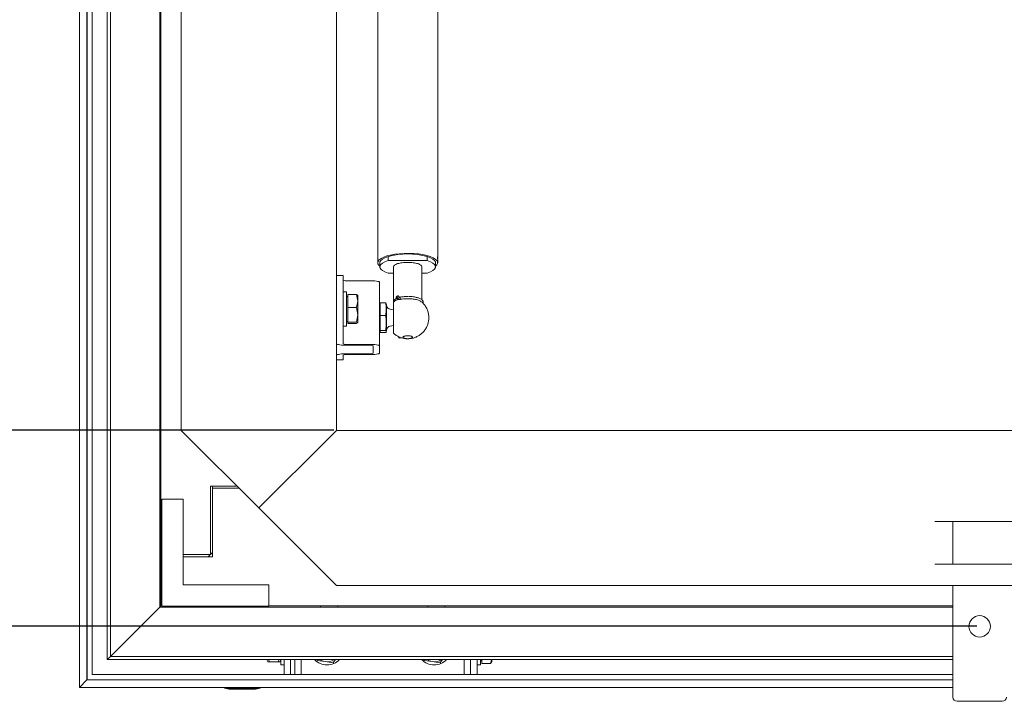
# Model space of a CAD drawing. Units: millimetres. Extents: x 0 to 420, y 0 to 297.
# Drawn here: x 45 to 68, y 60 to 76 of the extents above; entities that cross this region are included whole.
import ezdxf

# ---------------------------------------------------------------- set-up
doc = ezdxf.new("R2010")
doc.units = ezdxf.units.MM
doc.header["$PDSIZE"] = -1
doc.styles.add('SLDTEXTSTYLE0', font='TXT', dxfattribs={"width": 0.7})
doc.dimstyles.new('SLDDIMSTYLE0', dxfattribs={"dimtxt": 3.5, "dimasz": 3.302, "dimexe": 0, "dimexo": 0.0625, "dimgap": 0.875, "dimtad": 1, "dimlfac": 20, "dimrnd": 1e-09, "dimzin": 12, "dimdsep": 46, "dimtxsty": 'SLDTEXTSTYLE0', "dimsah": 1, "dimcen": 0.09, "dimadec": 0, "dimazin": 3, "dimtfac": 1, "dimtofl": 0, "dimtmove": 0, "dimatfit": 3, "dimfxl": 1, "dimfrac": 2, "dimtolj": 1, "dimtzin": 12, "dimarcsym": 0})

# ---------------------------------------------------------------- blocks, each defined once
blk = doc.blocks.new('_D_7')
at = {"color": 0, "linetype": 'Continuous', "lineweight": -2, "transparency": 16777216}
for p, q in [((52.441, 116.068), (36.178, 116.068)), ((36.178, 112.766), (36.178, 69.37)), ((52.441, 66.068), (36.178, 66.068))]:
    blk.add_line(p, q, dxfattribs=at)
at = {"color": 0, "linetype": 'Continuous', "transparency": 16777216}
for points in [[(35.628, 112.766), (36.729, 112.766), (36.178, 116.068)], [(35.628, 69.37), (36.729, 69.37), (36.178, 66.068)]]:
    blk.add_solid(points, dxfattribs=at)
at = {"layer": 'Defpoints', "color": 0, "linetype": 'Continuous', "transparency": 16777216}
for p in [(52.503, 116.068), (36.178, 66.068), (52.503, 66.068)]:
    blk.add_point(p, dxfattribs=at)
at = {"color": 0, "linetype": 'Continuous', "lineweight": 0, "transparency": 16777216, "insert": (31.803, 89.036), "char_height": 3.5, "attachment_point": 2, "rotation": 90, "style": 'SLDTEXTSTYLE0'}
blk.add_mtext('\\A1;1000', dxfattribs=at)
blk = doc.blocks.new('_D_10')
at = {"color": 0, "linetype": 'Continuous', "lineweight": -2, "transparency": 16777216}
for p, q in [((67.066, 120.643), (24.178, 120.643)), ((24.178, 117.341), (24.178, 64.795)), ((67.441, 61.493), (24.178, 61.493))]:
    blk.add_line(p, q, dxfattribs=at)
at = {"color": 0, "linetype": 'Continuous', "transparency": 16777216}
for points in [[(23.628, 117.341), (24.729, 117.341), (24.178, 120.643)], [(23.628, 64.795), (24.729, 64.795), (24.178, 61.493)]]:
    blk.add_solid(points, dxfattribs=at)
at = {"layer": 'Defpoints', "color": 0, "linetype": 'Continuous', "transparency": 16777216}
for p in [(67.128, 120.643), (24.178, 61.493), (67.503, 61.493)]:
    blk.add_point(p, dxfattribs=at)
at = {"color": 0, "linetype": 'Continuous', "lineweight": 0, "transparency": 16777216, "insert": (19.803, 91.068), "char_height": 3.5, "attachment_point": 2, "rotation": 90, "style": 'SLDTEXTSTYLE0'}
blk.add_mtext('\\A1;1183', dxfattribs=at)

msp = doc.modelspace()

# ---------------------------------------------------------------- linework, layer by layer
at = {"color": 7, "linetype": 'Continuous', "lineweight": 0}
for p, q in [((48.87848, 116.0676), (48.87848, 66.0676)), ((52.50348, 116.0676), (52.50348, 66.0676)), ((46.50348, 90.4426), (46.50348, 60.0676)), ((46.67848, 90.4426), (46.67848, 60.2426)), ((46.68277, 90.4426), (46.68277, 60.24689)), ((46.80348, 90.4426), (46.80348, 60.3676)), ((47.15348, 90.4426), (47.15348, 60.7176)), ((47.22848, 90.4426), (47.22848, 60.7926)), ((48.37848, 90.4426), (48.37848, 61.9426)), ((48.40348, 63.1676), (48.40348, 90.02019)), ((53.46098, 84.89143), (53.46098, 70.12158)), ((54.86098, 70.12181), (54.86098, 84.89143)), ((53.70418, 70.02939), (53.70418, 70.12437)), ((54.61779, 70.12437), (54.61779, 70.02939)), ((54.86103, 70.12467), (54.86081, 70.12467)), ((53.46098, 70.02721), (53.46098, 69.97969)), ((53.51098, 69.97969), (53.51098, 69.88471)), ((53.70418, 70.02939), (54.61779, 70.02939)), ((53.82848, 69.88471), (53.82848, 69.07816)), ((54.49348, 69.11642), (54.49348, 69.88471)), ((54.81098, 69.88471), (54.81098, 69.97969)), ((54.86098, 69.97969), (54.86098, 70.02741)), ((54.86098, 70.02467), (54.86103, 70.02467)), ((52.65348, 69.6818), (52.50348, 69.6818)), ((52.65348, 69.6818), (52.65348, 69.46594)), ((53.82848, 69.74003), (53.70418, 69.74003)), ((54.61779, 69.74003), (54.49348, 69.74003)), ((52.65348, 68.47531), (52.65348, 69.46594)), ((53.25348, 69.55995), (52.75348, 69.55995)), ((53.50348, 68.03986), (53.50348, 69.5258)), ((52.73348, 69.30234), (52.65348, 69.30234)), ((52.73348, 69.30234), (52.73348, 68.50234)), ((52.76348, 69.19309), (52.73348, 69.19309)), ((52.76348, 69.24104), (52.96946, 69.24104)), ((52.76348, 68.93173), (52.76348, 69.24104)), ((52.96946, 69.24104), (52.99848, 69.08639)), ((52.96946, 69.24104), (52.99848, 69.22634)), ((52.99867, 69.22702), (52.9978, 69.22852)), ((52.99848, 69.08639), (52.99848, 69.22689)), ((52.76348, 68.59303), (52.76348, 68.93173)), ((52.76348, 68.93173), (52.96946, 68.93173)), ((52.99848, 69.08639), (52.96946, 68.93173)), ((52.96946, 68.93173), (52.99848, 68.76238)), ((52.99848, 68.76238), (52.99848, 69.08639)), ((53.51848, 69.00247), (53.50348, 69.00247)), ((53.51848, 69.04505), (53.64725, 69.04505)), ((53.51848, 68.74872), (53.51848, 69.04505)), ((53.65741, 69.02553), (53.64725, 69.04505)), ((53.66848, 68.9935), (53.65974, 69.02615)), ((53.66848, 68.46371), (53.66848, 68.9935)), ((53.66921, 68.96732), (53.66868, 68.95376)), ((52.99848, 68.76238), (52.96946, 68.59303)), ((52.99848, 68.57834), (52.99848, 68.76238)), ((53.51848, 68.74872), (53.64725, 68.74872)), ((53.51848, 68.40114), (53.51848, 68.74872)), ((53.82848, 68.88138), (53.75112, 68.89502)), ((52.65348, 68.50234), (52.73348, 68.50234)), ((52.65348, 68.47531), (52.65348, 68.19351)), ((52.73348, 68.61159), (52.76348, 68.61159)), ((52.76348, 68.59303), (52.96946, 68.59303)), ((52.76348, 68.56364), (52.76348, 68.59303)), ((52.76348, 68.56364), (52.96946, 68.56364)), ((52.96946, 68.59303), (52.99848, 68.57834)), ((52.97896, 68.56845), (52.96946, 68.56364)), ((52.99848, 68.57834), (52.99458, 68.57636)), ((52.99848, 68.57734), (52.99848, 68.57834)), ((53.66848, 68.40143), (53.66848, 68.46371)), ((53.75112, 68.49991), (53.82848, 68.51355)), ((53.50348, 68.39247), (53.51848, 68.39247)), ((53.51848, 68.40114), (53.64725, 68.40114)), ((53.51848, 68.34988), (53.51848, 68.40114)), ((53.51848, 68.34988), (53.64725, 68.34988)), ((53.65974, 68.36878), (53.66848, 68.40143)), ((53.66848, 68.44603), (53.66856, 68.43501)), ((53.66863, 68.42511), (53.6693, 68.42193)), ((53.95539, 68.25058), (53.95539, 68.22702)), ((52.65348, 68.08766), (52.65348, 68.19351)), ((53.25348, 68.074), (52.75348, 68.074)), ((52.75348, 68.05352), (53.25348, 68.05352)), ((53.35348, 68.03986), (53.35348, 67.86913)), ((53.50348, 67.86913), (53.50348, 68.03986)), ((52.65348, 67.71548), (52.65348, 67.82133)), ((53.25348, 67.85547), (52.75348, 67.85547)), ((52.75348, 67.83499), (53.25348, 67.83499)), ((52.50348, 67.71314), (52.65348, 67.71314)), ((52.65348, 67.71548), (52.65348, 67.71314)), ((48.87848, 66.0676), (50.69098, 64.2551)), ((52.32848, 65.8926), (52.50348, 66.0676)), ((202.50348, 66.0676), (52.50348, 66.0676)), ((50.69098, 64.2551), (52.32848, 65.8926)), ((50.17848, 64.7676), (49.55848, 64.7676)), ((49.55848, 64.7676), (49.55848, 63.1676)), ((49.60348, 64.7176), (49.60348, 64.7676)), ((49.60348, 63.1176), (49.60348, 64.7176)), ((49.60348, 64.7176), (50.22848, 64.7176)), ((48.42348, 64.4626), (48.42348, 61.9626)), ((48.92348, 64.4626), (48.42348, 64.4626)), ((48.92348, 62.4626), (48.92348, 64.4626)), ((52.50348, 62.4426), (50.69098, 64.2551)), ((68.55098, 63.9426), (66.45598, 63.9426)), ((66.87848, 63.9426), (66.87848, 62.9426)), ((48.40348, 63.1176), (48.40348, 63.1676)), ((48.42348, 63.1676), (48.40348, 63.1676)), ((49.55848, 63.1676), (48.92348, 63.1676)), ((49.50348, 63.1176), (49.55348, 63.1676)), ((49.55848, 63.1726), (49.60348, 63.2176)), ((48.40348, 61.9676), (48.40348, 63.1176)), ((48.40348, 63.1176), (48.42348, 63.1176)), ((48.92348, 63.1176), (49.60348, 63.1176)), ((66.45598, 62.9426), (68.55098, 62.9426)), ((50.92348, 62.4626), (48.92348, 62.4626)), ((50.92348, 61.9626), (50.92348, 62.4626)), ((202.50348, 62.4426), (52.50348, 62.4426)), ((66.87848, 62.4426), (66.87848, 60.26331)), ((47.26379, 60.8279), (48.31671, 61.88082)), ((48.31671, 61.88082), (48.37848, 61.9426)), ((48.31671, 61.88082), (48.37848, 61.9426)), ((48.37848, 61.9426), (48.40348, 61.9676)), ((48.37848, 61.9426), (48.40348, 61.9676)), ((48.37848, 61.9426), (66.87848, 61.9426)), ((48.42348, 61.9676), (48.40348, 61.9676)), ((48.42348, 61.9626), (50.92348, 61.9626)), ((66.45608, 61.9676), (50.92348, 61.9676)), ((52.12848, 61.9676), (52.12848, 61.9426)), ((52.52848, 61.9426), (52.52848, 61.9676)), ((54.62848, 61.9676), (54.62848, 61.9426)), ((55.02848, 61.9426), (55.02848, 61.9676)), ((66.45608, 61.9676), (66.52679, 61.9676)), ((66.52679, 61.9676), (66.77124, 61.9676)), ((66.77124, 61.9676), (66.87848, 61.9676)), ((47.15348, 60.7176), (47.22848, 60.7926)), ((47.15348, 60.7176), (66.87848, 60.7176)), ((47.22848, 60.7926), (47.26379, 60.8279)), ((47.22848, 60.7926), (47.26379, 60.8279)), ((47.22848, 60.7926), (66.87848, 60.7926)), ((50.87348, 60.7101), (50.87348, 60.7176)), ((50.87348, 60.7101), (50.89802, 60.66759)), ((50.92705, 60.6676), (50.9181, 60.7176)), ((50.92705, 60.6676), (51.14492, 60.6676)), ((51.15383, 60.7176), (51.14492, 60.6676)), ((51.17395, 60.6676), (51.14492, 60.6676)), ((51.19848, 60.7101), (51.17395, 60.6676)), ((51.19848, 60.7176), (51.19848, 60.5926)), ((51.27848, 60.3676), (51.27848, 60.7176)), ((51.42848, 60.7176), (51.42848, 60.3676)), ((51.52848, 60.3676), (51.52848, 60.7176)), ((51.67848, 60.7176), (51.67848, 60.3676)), ((52.03876, 60.7176), (52.04692, 60.69728)), ((52.04692, 60.69728), (52.23269, 60.67084)), ((52.23269, 60.67084), (52.41846, 60.6444)), ((52.41846, 60.6444), (52.47585, 60.7176)), ((54.53876, 60.7176), (54.54692, 60.69728)), ((54.54692, 60.69728), (54.73269, 60.67084)), ((54.73269, 60.67084), (54.91846, 60.6444)), ((54.91846, 60.6444), (54.97585, 60.7176)), ((55.47848, 60.3676), (55.47848, 60.7176)), ((55.62848, 60.3676), (55.62848, 60.7176)), ((55.77848, 60.7176), (55.77848, 60.3676)), ((55.85848, 60.7176), (55.85848, 60.5926)), ((55.85848, 60.70685), (55.88848, 60.67685)), ((55.88848, 60.62554), (55.88848, 60.7176)), ((56.11573, 60.7176), (56.09446, 60.62554)), ((56.09446, 60.62554), (56.10715, 60.65087)), ((56.11216, 60.64797), (56.12348, 60.6676)), ((56.12348, 60.6676), (56.12348, 60.7176)), ((51.19848, 60.5926), (51.27848, 60.5926)), ((55.77848, 60.5926), (55.85848, 60.5926)), ((56.09446, 60.62554), (55.88848, 60.62554)), ((46.50348, 60.0676), (46.67848, 60.2426)), ((46.67848, 60.2426), (46.50348, 60.0676)), ((46.67848, 60.2426), (46.68277, 60.24689)), ((46.68277, 60.24689), (46.67848, 60.2426)), ((46.67848, 60.2426), (66.87848, 60.2426)), ((46.68277, 60.24689), (66.87848, 60.24689)), ((46.80348, 60.3676), (51.27848, 60.3676)), ((51.42848, 60.3676), (51.27848, 60.3676)), ((51.42848, 60.3676), (51.52848, 60.3676)), ((51.52848, 60.3676), (51.67848, 60.3676)), ((51.67848, 60.3676), (55.42848, 60.3676)), ((55.42848, 60.3676), (55.47848, 60.3676)), ((55.47848, 60.3676), (55.62848, 60.3676)), ((55.77848, 60.3676), (55.62848, 60.3676)), ((55.77848, 60.3676), (66.87848, 60.3676)), ((66.87848, 60.26331), (66.87848, 60.22795)), ((66.87848, 60.22795), (66.87848, 60.14689)), ((46.50348, 60.0676), (66.87848, 60.0676)), ((49.89073, 60.0676), (49.89073, 60.04863)), ((49.89073, 60.04863), (49.99868, 60.02569)), ((49.97593, 60.04863), (49.89073, 60.04863)), ((50.55462, 60.04863), (49.97593, 60.04863)), ((50.48894, 60.02569), (49.99868, 60.02569)), ((50.60828, 60.02569), (50.48894, 60.02569)), ((50.71623, 60.04863), (50.55462, 60.04863)), ((50.60828, 60.02569), (50.71623, 60.04863)), ((50.71623, 60.04863), (50.71623, 60.0676)), ((66.87848, 60.14689), (66.87848, 60.07618)), ((66.87848, 60.07618), (66.87848, 59.8426)), ((68.02848, 59.7426), (66.97848, 59.7426))]:
    msp.add_line(p, q, dxfattribs=at)
at = {"color": 7, "linetype": 'Continuous', "lineweight": 0, "flags": 128}
for points in [[(53.46098, 69.97969), (53.47005, 70.01482), (53.49701, 70.04904), (53.54117, 70.08147), (53.60137, 70.11126), (53.67608, 70.13764), (53.76334, 70.15993), (53.8609, 70.17756), (53.96623, 70.19006), (54.07661, 70.19711), (54.18917, 70.19853), (54.301, 70.19428), (54.40921, 70.18447), (54.51098, 70.16936), (54.6037, 70.14934), (54.68494, 70.12492), (54.75262, 70.09674), (54.80497, 70.06553), (54.84064, 70.0321), (54.85871, 69.99731), (54.85871, 69.96206), (54.84064, 69.92727), (54.81098, 69.8984)], [(53.51098, 69.97969), (53.5135, 69.99755), (53.53348, 70.03272), (53.57282, 70.06626), (53.63031, 70.09712), (53.70418, 70.12437)], [(54.61779, 70.12437), (54.69166, 70.09712), (54.74915, 70.06626), (54.78849, 70.03272), (54.80847, 69.99755), (54.81098, 69.97969)], [(54.86086, 70.025), (54.86092, 70.02826), (54.86075, 70.0329), (54.86045, 70.04092), (54.86003, 70.05309), (54.85948, 70.06944), (54.85924, 70.07646), (54.8592, 70.07775), (54.8592, 70.07779), (54.8592, 70.07779), (54.8592, 70.07779), (54.8592, 70.07779), (54.8592, 70.07779), (54.8592, 70.07771), (54.85958, 70.06622), (54.8596, 70.06563), (54.85963, 70.06446), (54.85965, 70.06414), (54.85965, 70.06414), (54.85965, 70.06413), (54.85965, 70.06413), (54.85964, 70.06415), (54.85964, 70.06428), (54.8595, 70.06901), (54.85927, 70.08032), (54.8592, 70.09031)], [(53.70418, 69.74003), (53.63031, 69.76727), (53.57282, 69.79813), (53.53348, 69.83167), (53.5135, 69.86684), (53.5135, 69.90257), (53.53348, 69.93774), (53.57282, 69.97128), (53.63031, 70.00215), (53.70418, 70.02939)], [(54.61779, 70.02939), (54.69166, 70.00215), (54.74915, 69.97128), (54.78849, 69.93774), (54.80847, 69.90257), (54.80847, 69.86684), (54.78849, 69.83167), (54.74915, 69.79813), (54.69166, 69.76727), (54.61779, 69.74003)], [(53.50348, 69.5258), (53.49868, 69.53246), (53.48445, 69.53887), (53.46135, 69.54477), (53.43026, 69.54995), (53.39238, 69.55419), (53.34916, 69.55735), (53.30226, 69.55929), (53.25348, 69.55995)], [(53.83232, 69.06241), (53.82961, 69.0696), (53.8331, 69.09544), (53.85685, 69.12021), (53.89913, 69.14227)], [(52.50348, 68.08766), (52.50829, 68.081), (52.52251, 68.07459), (52.54562, 68.06869), (52.57671, 68.06352), (52.61459, 68.05927), (52.65781, 68.05611), (52.70471, 68.05417), (52.75348, 68.05352)], [(53.50348, 68.03986), (53.49868, 68.04652), (53.48445, 68.05292), (53.46135, 68.05883), (53.43026, 68.064), (53.39238, 68.06825), (53.34916, 68.0714), (53.30226, 68.07335), (53.25348, 68.074)], [(52.75348, 67.85547), (52.70471, 67.85482), (52.65781, 67.85288), (52.61459, 67.84972), (52.57671, 67.84547), (52.54562, 67.8403), (52.52251, 67.8344), (52.50829, 67.82799), (52.50348, 67.82133)], [(53.25348, 67.83499), (53.30226, 67.83564), (53.34916, 67.83759), (53.39238, 67.84074), (53.43026, 67.84499), (53.46135, 67.85016), (53.48445, 67.85607), (53.49868, 67.86247), (53.50348, 67.86913)]]:
    msp.add_lwpolyline(points, dxfattribs=at)
at = {"color": 7, "linetype": 'Continuous', "lineweight": 0}
msp.add_circle((67.50348, 61.4926), 0.25, dxfattribs=at)
for centre, radius, start, end in [((54.16098, 68.43483), 1.7502, 74.870379, 105.129621), ((53.57585, 69.99431), 0.11579, 187.257946, 235.932591), ((52.72895, 69.75323), 0.19484, 247.211497, 277.233818), ((54.00846, 68.85376), 0.27584, 100.535595, 124.658267), ((52.72895, 68.26729), 0.19484, 247.211497, 277.233818), ((53.27802, 67.86023), 0.19484, 67.211497, 97.233818), ((52.72895, 67.6417), 0.19484, 82.766182, 112.788503), ((53.27802, 68.04876), 0.19484, 262.766182, 292.788503), ((52.27848, 60.9926), 0.4, 223.432537, 270), ((52.27848, 60.9926), 0.325, 237.795772, 261.89954), ((52.27848, 60.9926), 0.325, 261.89954, 302.204228), ((52.27848, 60.9926), 0.4, 270, 316.567463), ((54.77848, 60.9926), 0.4, 222.589941, 270), ((54.77848, 60.9926), 0.325, 237.795772, 261.89954), ((54.77848, 60.9926), 0.325, 261.89954, 302.204228), ((54.77848, 60.9926), 0.4, 270, 316.567463), ((66.97848, 59.8426), 0.1, 180, 270), ((68.02848, 59.8426), 0.1, 270, 0)]:
    msp.add_arc(centre, radius, start, end, dxfattribs=at)
for points, knots in [([(53.4612, 70.12401), (53.46123, 70.12418), (53.46136, 70.12483), (53.46188, 70.12009), (53.46247, 70.11034), (53.46282, 70.09623), (53.46275, 70.07975), (53.46231, 70.06271), (53.46167, 70.04687), (53.46116, 70.03482), (53.46092, 70.02808), (53.46099, 70.02723), (53.46099, 70.02721)], [0, 0, 0, 0, 0.04340612, 0.16295735, 0.28224323, 0.40141276, 0.52079677, 0.64039141, 0.75986423, 0.87907447, 0.99828899, 1, 1, 1, 1]), ([(53.46188, 70.09714), (53.46175, 70.10024), (53.46143, 70.10813), (53.46103, 70.11729), (53.46103, 70.12034), (53.46103, 70.12158)], [0, 0, 0, 0, 0.276059397, 0.703875594, 1, 1, 1, 1]), ([(53.46256, 70.0745), (53.46252, 70.07671), (53.4624, 70.08455), (53.4621, 70.09188), (53.46188, 70.09714)], [0, 0, 0, 0, 0.28226001, 1, 1, 1, 1]), ([(54.8592, 70.09031), (54.85928, 70.09572), (54.85944, 70.10541), (54.85991, 70.11676), (54.86037, 70.12288), (54.86071, 70.12517), (54.86076, 70.12463), (54.86076, 70.12461)], [0, 0, 0, 0, 0.2824011, 0.50578439, 0.78328058, 0.99259793, 1, 1, 1, 1]), ([(54.8592, 70.09031), (54.85922, 70.09408), (54.85926, 70.10168), (54.85958, 70.11114), (54.86, 70.11862), (54.86045, 70.12331), (54.8608, 70.12503), (54.86099, 70.12448), (54.86097, 70.12241), (54.86096, 70.12181)], [0, 0, 0, 0, 0.15519524, 0.31262952, 0.46919899, 0.62479785, 0.78141668, 0.93725571, 1, 1, 1, 1]), ([(54.86097, 70.02741), (54.86096, 70.02852), (54.86095, 70.03103), (54.86068, 70.0381), (54.86015, 70.05035), (54.85963, 70.06418), (54.85929, 70.07457), (54.85921, 70.07742), (54.8592, 70.07788), (54.8592, 70.0779), (54.8592, 70.0779), (54.8592, 70.0779), (54.8592, 70.0779), (54.8592, 70.0779), (54.8592, 70.0779), (54.8592, 70.07789), (54.8592, 70.07769), (54.85931, 70.07371), (54.85943, 70.06914), (54.85954, 70.06463), (54.85956, 70.0639), (54.85956, 70.06378), (54.85956, 70.06378), (54.85956, 70.06377), (54.85956, 70.06377), (54.85956, 70.06377), (54.85956, 70.06378), (54.85956, 70.06378), (54.85956, 70.06383), (54.85952, 70.0655), (54.85932, 70.07454), (54.85925, 70.08323), (54.8592, 70.09031)], [0, 0, 0, 0, 0.09097192, 0.20597042, 0.32044744, 0.5359231, 0.60361962, 0.61622465, 0.61655417, 0.61660705, 0.61663572, 0.61664461, 0.61664986, 0.61666521, 0.61669996, 0.61671006, 0.61671531, 0.62238994, 0.72859324, 0.74603717, 0.74921936, 0.74927698, 0.74930942, 0.74933811, 0.74934696, 0.74935214, 0.74936805, 0.74940351, 0.74941391, 0.75090583, 0.79737461, 1, 1, 1, 1]), ([(54.86095, 70.1194), (54.86089, 70.11727), (54.86076, 70.11301), (54.86036, 70.10376), (54.85992, 70.09289), (54.85955, 70.08278), (54.85943, 70.0765), (54.85939, 70.07431)], [0, 0, 0, 0, 0.22175067, 0.44361039, 0.66201205, 0.88183833, 1, 1, 1, 1]), ([(54.86092, 70.12321), (54.86093, 70.12199), (54.86095, 70.11959), (54.86072, 70.11271), (54.86038, 70.10381), (54.86004, 70.0929), (54.85971, 70.08225), (54.85949, 70.07545), (54.85941, 70.07274)], [0, 0, 0, 0, 0.17533297, 0.34271447, 0.52222679, 0.70174815, 0.88127915, 1, 1, 1, 1]), ([(53.927, 69.20518), (53.91904, 69.20144), (53.90767, 69.19609), (53.89885, 69.18523), (53.89417, 69.17555), (53.89273, 69.16296), (53.89649, 69.15023), (53.90529, 69.13793), (53.91646, 69.13095), (53.93365, 69.12486), (53.94692, 69.12166), (53.95553, 69.12106), (53.95742, 69.12093)], [0, 0, 0, 0, 0.17443435, 0.24919701, 0.31346584, 0.41540692, 0.50123327, 0.58497846, 0.73972081, 0.84518304, 0.96600603, 1, 1, 1, 1]), ([(53.95863, 69.1642), (53.95763, 69.16097), (53.95562, 69.15452), (53.94896, 69.14877), (53.94074, 69.14719), (53.93193, 69.15019), (53.92393, 69.1573), (53.91803, 69.16739), (53.91483, 69.17908), (53.91556, 69.1863), (53.91592, 69.18992)], [0, 0, 0, 0, 0.1251441, 0.25015068, 0.37505332, 0.49990017, 0.62478099, 0.74980006, 0.87492693, 1, 1, 1, 1]), ([(53.91592, 69.18992), (53.91692, 69.19315), (53.91893, 69.1996), (53.92559, 69.20535), (53.93381, 69.20694), (53.94262, 69.20393), (53.95062, 69.19683), (53.95652, 69.18674), (53.95972, 69.17505), (53.95899, 69.16782), (53.95863, 69.1642)], [0, 0, 0, 0, 0.12513436, 0.25012452, 0.37501352, 0.49984374, 0.62471316, 0.74971919, 0.87482986, 1, 1, 1, 1]), ([(53.94507, 69.14806), (53.94501, 69.14803), (53.94478, 69.14789), (53.94609, 69.14839), (53.9471, 69.14878)], [0, 0, 0, 0, 0.23455901, 1, 1, 1, 1]), ([(53.99058, 69.18016), (53.98608, 69.17978), (53.97772, 69.17908), (53.96646, 69.17922), (53.95889, 69.17952), (53.95408, 69.17974), (53.95303, 69.17898), (53.95258, 69.17866)], [0, 0, 0, 0, 0.27163997, 0.50473311, 0.70133442, 0.87357773, 1, 1, 1, 1]), ([(53.98227, 69.15197), (53.9821, 69.1542), (53.98177, 69.15866), (53.98209, 69.16491), (53.98302, 69.17044), (53.98455, 69.17495), (53.9866, 69.17821), (53.98907, 69.18003), (53.99183, 69.18044), (53.99377, 69.17944), (53.99473, 69.17893)], [0, 0, 0, 0, 0.12498025, 0.24993923, 0.37492878, 0.49989929, 0.62489613, 0.7499274, 0.87494299, 1, 1, 1, 1]), ([(53.99041, 69.1265), (53.98944, 69.12809), (53.9875, 69.13128), (53.98512, 69.1376), (53.98324, 69.14461), (53.98259, 69.14952), (53.98227, 69.15197)], [0, 0, 0, 0, 0.25002802, 0.50007437, 0.7500364, 1, 1, 1, 1]), ([(54.47797, 69.07003), (54.47263, 69.07549), (54.456, 69.09247), (54.39043, 69.11541), (54.2923, 69.13484), (54.17763, 69.14259), (54.07254, 69.13895), (54.01415, 69.1301), (53.99041, 69.1265)], [0, 0, 0, 0, 0.09166292, 0.285434028, 0.478866439, 0.672926951, 0.867031348, 1, 1, 1, 1]), ([(54.51624, 69.03825), (54.51894, 69.04337), (54.52665, 69.05794), (54.51998, 69.08697), (54.49238, 69.12409), (54.43203, 69.15489), (54.34027, 69.17858), (54.25662, 69.19124), (54.19879, 69.19147), (54.17729, 69.19156)], [0, 0, 0, 0, 0.06122219, 0.17419383, 0.31150057, 0.55037702, 0.70837928, 0.89157817, 1, 1, 1, 1]), ([(53.64725, 69.04505), (53.65394, 68.99614), (53.66746, 68.89737), (53.65403, 68.79859), (53.64725, 68.74872)], [0, 0, 0, 0, 0.495215658, 1, 1, 1, 1]), ([(53.75112, 68.89502), (53.73953, 68.89832), (53.71999, 68.90387), (53.69611, 68.92284), (53.68444, 68.9383), (53.67888, 68.94907), (53.67693, 68.95316), (53.6735, 68.96128), (53.67119, 68.96797), (53.67044, 68.96729), (53.67006, 68.96695)], [0, 0, 0, 0, 0.212283226, 0.357812325, 0.534747761, 0.552876775, 0.573445046, 0.627800583, 0.809953318, 1, 1, 1, 1]), ([(53.85581, 69.08196), (53.84692, 69.07617), (53.83694, 69.06968), (53.82898, 69.06096), (53.82812, 69.06002)], [0, 0, 0, 0, 0.8916133, 1, 1, 1, 1]), ([(53.82848, 69.05968), (53.82848, 69.06004), (53.82848, 69.0668), (53.82848, 69.0416), (53.82848, 68.98289), (53.82848, 68.88749), (53.82848, 68.77188), (53.82848, 68.64751), (53.82848, 68.52908), (53.82848, 68.42875), (53.82848, 68.36194), (53.82848, 68.33112), (53.82848, 68.3369), (53.82848, 68.33808)], [0, 0, 0, 0, 0.00614456, 0.11351319, 0.22088182, 0.32825045, 0.43561909, 0.54298772, 0.65035635, 0.75772498, 0.86509361, 0.97246224, 1, 1, 1, 1]), ([(53.99041, 69.1265), (53.98501, 69.1252), (53.97632, 69.12312), (53.96586, 69.1205), (53.96032, 69.11994), (53.95769, 69.12017), (53.95733, 69.1208), (53.95725, 69.12095)], [0, 0, 0, 0, 0.41877641, 0.6747713, 0.83143792, 0.96136165, 1, 1, 1, 1]), ([(54.16098, 68.20497), (54.19161, 68.20654), (54.23598, 68.20882), (54.30194, 68.22455), (54.36114, 68.24544), (54.42867, 68.28153), (54.49352, 68.33097), (54.55136, 68.39312), (54.59848, 68.46577), (54.63248, 68.54642), (54.6518, 68.63233), (54.65559, 68.7207), (54.64348, 68.80859), (54.61589, 68.8934), (54.57277, 68.97165), (54.52658, 69.03221), (54.49104, 69.06102), (54.47877, 69.07096)], [0, 0, 0, 0, 0.07651843, 0.11083925, 0.16936732, 0.23318459, 0.30170018, 0.37255358, 0.44462028, 0.51734901, 0.59047781, 0.66388646, 0.73753385, 0.81143913, 0.88569547, 0.96053519, 1, 1, 1, 1]), ([(53.64725, 68.74872), (53.65394, 68.69135), (53.66746, 68.5755), (53.65403, 68.45963), (53.64725, 68.40114)], [0, 0, 0, 0, 0.495215664, 1, 1, 1, 1]), ([(53.66948, 68.42108), (53.66991, 68.42225), (53.6705, 68.42383), (53.67312, 68.43218), (53.67543, 68.43836), (53.67829, 68.44483), (53.68334, 68.45439), (53.69386, 68.46942), (53.71032, 68.48386), (53.73081, 68.495), (53.74403, 68.4982), (53.75112, 68.49991)], [0, 0, 0, 0, 0.20387865, 0.27750661, 0.33917948, 0.39305472, 0.44247151, 0.55530112, 0.73937442, 0.86019169, 1, 1, 1, 1]), ([(53.64725, 68.40114), (53.65394, 68.39268), (53.66746, 68.3756), (53.65403, 68.35851), (53.64725, 68.34988)], [0, 0, 0, 0, 0.49521566, 1, 1, 1, 1]), ([(53.82775, 68.33722), (53.84355, 68.32274), (53.87979, 68.28953), (53.94647, 68.25192), (54.01461, 68.22565), (54.08624, 68.20859), (54.13282, 68.20633), (54.16098, 68.20497)], [0, 0, 0, 0, 0.17471075, 0.40072575, 0.61991213, 0.77015462, 1, 1, 1, 1]), ([(53.98536, 68.22287), (53.98153, 68.22299), (53.97568, 68.22318), (53.96869, 68.22437), (53.96299, 68.22582), (53.95861, 68.22774), (53.95595, 68.23006), (53.95509, 68.23224), (53.95593, 68.23442), (53.95858, 68.23674), (53.96294, 68.23866), (53.96861, 68.24012), (53.97559, 68.24131), (53.98144, 68.24151), (53.98527, 68.24164)], [0, 0, 0, 0, 0.12165839, 0.18543175, 0.25100044, 0.35550882, 0.42280612, 0.49999779, 0.57731643, 0.64464814, 0.74899519, 0.81455684, 0.87832645, 1, 1, 1, 1]), ([(54.16098, 68.27606), (54.16872, 68.27591), (54.18881, 68.27552), (54.21953, 68.27154), (54.24796, 68.26383), (54.26661, 68.25356), (54.27334, 68.24195), (54.26741, 68.23029), (54.24948, 68.2199), (54.22157, 68.21196), (54.18683, 68.20735), (54.14918, 68.2066), (54.11286, 68.2098), (54.08196, 68.21657), (54.05997, 68.22617), (54.04937, 68.2375), (54.05136, 68.24928), (54.0657, 68.26022), (54.09079, 68.26897), (54.12379, 68.27492), (54.14859, 68.27568), (54.16098, 68.27606)], [0, 0, 0, 0, 0.033602915, 0.087291642, 0.140980369, 0.194669096, 0.248357823, 0.30204655, 0.355735277, 0.409424004, 0.463112731, 0.516801458, 0.570490185, 0.624178911, 0.677867638, 0.731556365, 0.785245092, 0.838933819, 0.892622546, 0.946311273, 1, 1, 1, 1]), ([(50.89803, 60.6676), (50.89803, 60.6676), (50.88835, 60.6676), (50.9077, 60.6676), (50.92705, 60.6676)], [0, 0, 0, 0, 0.00028188, 1, 1, 1, 1])]:
    msp.add_open_spline(points, degree=3, knots=knots, dxfattribs=at)
for points in [[(54.16098, 69.98874), (54.11742, 69.98718), (54.03028, 69.98405), (53.92037, 69.95999), (53.84348, 69.9256), (53.83348, 69.89834), (53.82848, 69.88471)], [(54.49348, 69.88471), (54.48849, 69.89834), (54.47849, 69.9256), (54.4016, 69.95999), (54.29169, 69.98405), (54.20455, 69.98718), (54.16098, 69.98874)], [(53.99473, 69.17893), (54.02098, 69.18297), (54.07346, 69.19104), (54.13181, 69.19226), (54.16098, 69.19287)]]:
    msp.add_open_spline(points, degree=3, dxfattribs=at)

# ---------------------------------------------------------------- dimensions: what is measured, and where the dimension line sits
for base, p1, p2, picture, middle in [((24.17848, 61.4926), (67.12848, 120.6426), (67.50348, 61.4926), '_D_10', (24.17848, 91.0676)), ((36.17848, 66.0676), (52.50348, 116.0676), (52.50348, 66.0676), '_D_7', (36.17848, 89.03569))]:
    dim = msp.add_linear_dim(base=base, p1=p1, p2=p2, angle=90, dimstyle='SLDDIMSTYLE0', dxfattribs=at)
    dim.commit()
    dim.dimension.update_dxf_attribs({"geometry": picture, "text_midpoint": middle, "dimtype": 160})

doc.saveas('drawing.dxf')
